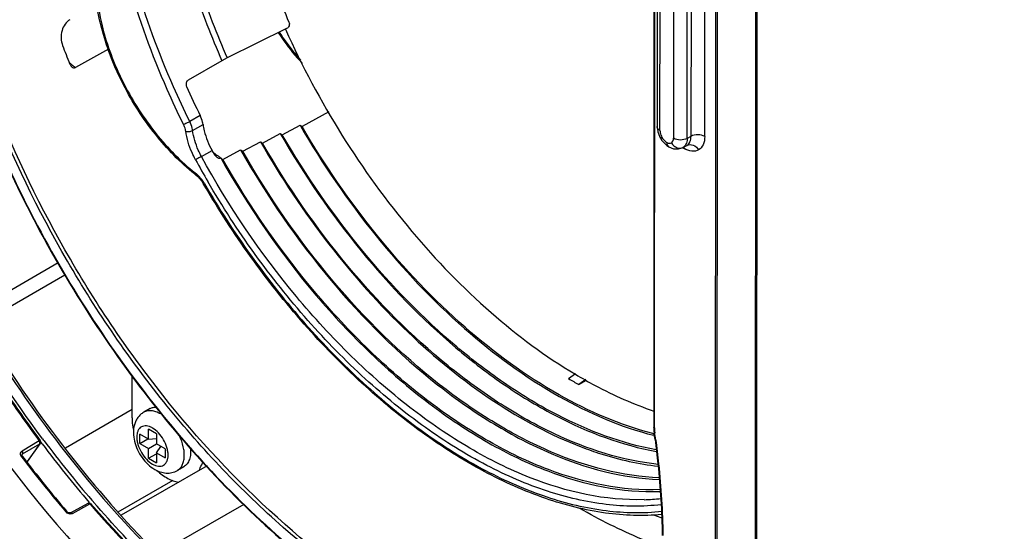
# Model space of a CAD drawing. Units: inches. Extents: x 0 to 34.2, y 0 to 21.7.
# Drawn here: x 26 to 28, y 5.7 to 6.7 of the extents above; entities that cross this region are included whole.
import ezdxf

# ---------------------------------------------------------------- set-up
doc = ezdxf.new("R2010")
doc.units = ezdxf.units.IN
doc.header["$LTSCALE"] = 1.87
doc.header["$MEASUREMENT"] = 0
doc.layers.get('0').update_dxf_attribs({"linetype": 'CONTINUOUS'})

msp = doc.modelspace()

# ---------------------------------------------------------------- linework, layer by layer
at = {"color": 7, "linetype": 'Continuous'}
for p, q in [((27.2519, 6.9245), (27.2512, 5.8701)), ((27.2527, 5.8681), (27.2533, 6.9236)), ((27.3757, 6.8529), (27.3741, 4.2661)), ((27.3776, 4.2653), (27.3791, 6.8521)), ((27.4557, 6.852), (27.4541, 4.2652)), ((27.4577, 4.2661), (27.4593, 6.8529)), ((27.2582, 6.8102), (27.258, 6.4736)), ((27.2638, 6.4655), (27.264, 6.8021)), ((27.2911, 6.7864), (27.2909, 6.4499)), ((27.3185, 6.4497), (27.3187, 6.7863)), ((27.3263, 6.7907), (27.3261, 6.4538)), ((27.3536, 6.4536), (27.3539, 6.7905)), ((26.5142, 6.6703), (26.3949, 6.6114)), ((26.1564, 6.6287), (26.0899, 6.5923)), ((26.3843, 6.6058), (26.3163, 6.5667)), ((26.3949, 6.6114), (26.3843, 6.6058)), ((26.5311, 6.6205), (26.5347, 6.6226)), ((26.3407, 6.4956), (26.3196, 6.4835)), ((26.5986, 6.5029), (26.5451, 6.4738)), ((26.3252, 6.4657), (26.3463, 6.4778)), ((26.5055, 6.457), (26.5411, 6.4762)), ((27.258, 6.4736), (27.2595, 6.4627)), ((26.4658, 6.4403), (26.5014, 6.4595)), ((27.2595, 6.4627), (27.2634, 6.4525)), ((27.2634, 6.4525), (27.2647, 6.45)), ((27.2678, 6.4518), (27.2647, 6.45)), ((27.2647, 6.45), (27.2677, 6.4454)), ((27.3261, 6.4538), (27.3185, 6.4497)), ((26.3432, 6.4134), (26.3643, 6.4256)), ((26.3862, 6.4075), (26.4218, 6.4266)), ((26.4261, 6.4238), (26.4617, 6.443)), ((27.2813, 6.4327), (27.2815, 6.4326)), ((27.3099, 6.4315), (27.3177, 6.4357)), ((27.3102, 6.4317), (27.3099, 6.4315)), ((27.3119, 6.432), (27.3121, 6.4294)), ((27.3177, 6.4357), (27.318, 6.4358)), ((26.3317, 6.3766), (26.3358, 6.373)), ((26.3317, 6.3766), (26.3317, 6.3766)), ((26.3358, 6.373), (26.3437, 6.3639)), ((26.3437, 6.3639), (26.3475, 6.3579)), ((26.3475, 6.3579), (26.349, 6.3589)), ((26.0557, 6.1997), (25.887, 6.1023)), ((26.0691, 6.1753), (25.9008, 6.0781)), ((26.2038, 5.8888), (26.2038, 5.9738)), ((27.0802, 5.9673), (27.094, 5.9775)), ((27.1148, 5.9654), (27.1011, 5.9552)), ((27.1011, 5.9552), (27.1166, 5.9644)), ((26.2038, 5.9051), (26.07, 5.8279)), ((26.2399, 5.907), (26.2272, 5.8997)), ((26.2367, 5.8456), (26.2194, 5.8556)), ((26.2194, 5.8373), (26.2194, 5.8556)), ((26.2367, 5.8456), (26.2368, 5.8656)), ((26.2527, 5.8564), (26.2368, 5.8656)), ((26.2527, 5.8564), (26.2527, 5.8364)), ((27.251, 5.8556), (27.2525, 5.8553)), ((27.2515, 5.8534), (27.253, 5.853)), ((27.2521, 5.8587), (27.2517, 5.8588)), ((27.252, 5.8598), (27.2522, 5.8582)), ((27.252, 5.8598), (27.2522, 5.8582)), ((27.2526, 5.8564), (27.2522, 5.8565)), ((26.0172, 5.8426), (25.983, 5.8219)), ((25.9841, 5.8159), (26.0184, 5.8366)), ((26.0184, 5.8366), (25.9931, 5.8007)), ((26.0193, 5.8375), (25.9941, 5.8016)), ((26.0185, 5.8403), (26.0172, 5.8426)), ((26.0184, 5.8366), (26.0193, 5.8375)), ((26.0233, 5.8362), (26.0199, 5.8407)), ((26.0233, 5.8362), (26.0201, 5.8408)), ((26.2194, 5.8373), (26.2353, 5.8464)), ((26.2194, 5.8373), (26.2367, 5.8272)), ((26.2367, 5.8456), (26.2527, 5.847)), ((26.2367, 5.8272), (26.2526, 5.8364)), ((26.27, 5.8264), (26.2527, 5.8364)), ((25.9829, 5.8143), (25.9841, 5.8159)), ((25.9829, 5.8146), (25.9832, 5.8151)), ((25.9842, 5.8196), (25.983, 5.8219)), ((25.9841, 5.8159), (25.9832, 5.8151)), ((25.9832, 5.8151), (25.9832, 5.8151)), ((26.2367, 5.8072), (26.2367, 5.8272)), ((26.2367, 5.8072), (26.2526, 5.8164)), ((26.2526, 5.818), (26.2618, 5.8311)), ((26.2526, 5.818), (26.27, 5.808)), ((26.2526, 5.818), (26.2526, 5.798)), ((26.27, 5.8264), (26.27, 5.808)), ((25.982, 5.8103), (25.9834, 5.811)), ((25.982, 5.8103), (25.9824, 5.8097)), ((25.982, 5.8103), (25.9824, 5.8097)), ((25.9834, 5.811), (25.984, 5.8109)), ((25.9931, 5.8007), (25.9923, 5.8002)), ((25.9941, 5.8016), (25.9931, 5.8007)), ((26.2367, 5.8072), (26.2526, 5.798)), ((26.3544, 5.7924), (26.1818, 5.6928)), ((26.3074, 5.7901), (26.2947, 5.7827)), ((26.2855, 5.7628), (26.1754, 5.6992)), ((26.0799, 5.6979), (26.1153, 5.7172)), ((26.0839, 5.6963), (26.1192, 5.7156)), ((26.1153, 5.7172), (26.1159, 5.7174)), ((26.1192, 5.7156), (26.1207, 5.7162)), ((26.1192, 5.7156), (26.12, 5.7148)), ((26.1192, 5.7156), (26.1199, 5.7148)), ((26.1203, 5.717), (26.1213, 5.7161)), ((26.1207, 5.7162), (26.1213, 5.7161)), ((26.428, 5.7146), (26.2571, 5.616)), ((26.073, 5.7001), (26.0724, 5.7008)), ((26.073, 5.7001), (26.0724, 5.7008)), ((26.0799, 5.6979), (26.0792, 5.6976))]:
    msp.add_line(p, q, dxfattribs=at)
for points in [[(27.2677, 6.4454), (27.2775, 6.4353), (27.2813, 6.4327)], [(27.2815, 6.4326), (27.2912, 6.4289), (27.3013, 6.4286), (27.3099, 6.4315)], [(25.984, 5.8109), (25.983, 5.813), (25.9829, 5.8146)], [(26.075, 5.6985), (26.0732, 5.6999), (26.073, 5.7001)], [(26.0792, 5.6976), (26.0773, 5.6976), (26.075, 5.6985)]]:
    msp.add_lwpolyline(points, dxfattribs=at)
for centre, radius, start, end in [((27.9502, 7.3078), 1.5617, 198.7954, 203.568), ((27.8878, 7.2728), 1.6448, 198.441, 203.9223), ((27.9161, 7.2851), 1.6637, 198.4784, 203.8849), ((28.0983, 7.3977), 2.1718, 200.5226, 201.5487), ((26.24, 6.7972), 0.254, 230.0634, 230.7147), ((26.2343, 6.7901), 0.2449, 230.7071, 232.5601), ((26.2269, 6.7805), 0.2328, 232.5636, 233.9451), ((27.9027, 7.268), 1.7426, 204.1963, 206.3122), ((26.7012, 6.7386), 0.3074, 238.6071, 239.4843), ((26.6713, 6.7269), 0.3168, 237.5663, 238.4418), ((27.9519, 7.2943), 1.8097, 208.6862, 208.8751), ((26.6124, 6.7037), 0.3363, 235.4837, 236.3584), ((26.6417, 6.7152), 0.3264, 236.5256, 237.4002), ((27.3415, 6.4797), 0.0583, 236.8689, 239.6632), ((27.9345, 7.2842), 1.8276, 208.687, 210.2674), ((26.6073, 6.7246), 0.3866, 231.1616, 231.7743), ((26.6008, 6.7162), 0.376, 231.7696, 233.3537), ((26.5927, 6.7054), 0.3625, 233.3565, 234.4383), ((26.5833, 6.6922), 0.3463, 234.44, 235.3161), ((26.5912, 6.7075), 0.4206, 231.4793, 231.8935), ((26.2918, 6.3308), 0.063, 48.9864, 51.7945), ((26.2881, 6.3266), 0.0686, 44.0071, 48.9647), ((26.2822, 6.321), 0.0767, 36.853, 43.9662), ((26.2755, 6.3159), 0.0852, 30.2897, 36.8772), ((27.5734, 6.7964), 0.9647, 239.2494, 240.6818), ((27.4005, 6.4522), 0.6138, 255.7316, 256.0271), ((27.319, 5.8701), 0.0677, 179.9727, 181.6931), ((27.3214, 5.8701), 0.0701, 181.6896, 182.7661), ((27.3251, 5.8703), 0.0739, 182.7806, 185.4499), ((27.331, 5.8709), 0.0798, 185.4502, 187.9827), ((25.4294, 5.6053), 1.8402, 7.4933, 7.8988), ((27.3178, 5.8681), 0.0651, 179.9827, 182.7826), ((27.323, 5.8683), 0.0703, 182.7832, 185.4475), ((27.3274, 5.8687), 0.0747, 185.4346, 186.7325), ((27.3305, 5.8691), 0.0779, 186.7322, 187.9543), ((25.4241, 5.6028), 1.847, 7.5462, 7.9505), ((27.8776, 7.2303), 2.3199, 216.9369, 220.6647), ((27.9337, 7.274), 2.3841, 216.7801, 216.8945), ((27.8773, 7.2303), 2.3128, 216.8691, 220.6744), ((27.8444, 7.215), 2.3327, 217.043, 220.5138), ((27.8335, 7.2052), 2.3161, 217.011, 220.5048), ((26.0192, 5.7823), 0.032, 144.8398, 146.6786), ((26.019, 5.7841), 0.0304, 146.9648, 149.4195), ((26.0177, 5.7849), 0.0289, 144.8429, 146.9614), ((27.829, 7.1894), 2.2494, 220.6843, 220.8037), ((27.2189, 6.1501), 0.4262, 271.7603, 276.2638), ((26.0796, 5.707), 0.0115, 220.5951, 226.9025), ((26.0804, 5.7079), 0.0127, 226.9268, 238.217), ((27.5326, 6.4917), 0.8464, 250.6883, 251.7284)]:
    msp.add_arc(centre, radius, start, end, dxfattribs=at)
msp.add_ellipse((26.5099, 6.4617), major_axis=(-0.7152, 1.2454), ratio=0.578867, start_param=6.613622, end_param=9.346481, dxfattribs=at)
for points, knots in [([(25.7673, 7.1653), (25.7674, 7.0984), (25.778, 6.9597), (25.8364, 6.6738), (25.9748, 6.3159), (26.2191, 5.9265), (26.4303, 5.703), (26.5448, 5.6088)], [0, 0, 0, 0, 0.112287, 0.232473, 0.488784, 0.751195, 1, 1, 1, 1]), ([(25.7688, 7.1649), (25.7688, 7.0982), (25.7792, 6.9597), (25.8374, 6.674), (25.9756, 6.3162), (26.2198, 5.927), (26.4311, 5.7037), (26.5456, 5.6097)], [0, 0, 0, 0, 0.112162, 0.232309, 0.488682, 0.751205, 1, 1, 1, 1]), ([(27.2367, 5.367), (27.1598, 5.3586), (27.0366, 5.3718), (26.8782, 5.426), (26.7053, 5.5116), (26.4933, 5.6679), (26.2639, 5.9107), (26.0664, 6.1989), (25.9139, 6.5135), (25.8164, 6.8336), (25.7908, 7.0493), (25.7909, 7.1522)], [0, 0, 0, 0, 0.092768, 0.144779, 0.200746, 0.32371, 0.458575, 0.599932, 0.741397, 0.876572, 1, 1, 1, 1]), ([(27.2378, 5.3734), (27.1613, 5.3652), (27.0385, 5.3784), (26.8807, 5.4324), (26.7085, 5.5179), (26.4973, 5.6736), (26.2689, 5.9155), (26.0722, 6.2026), (25.9203, 6.516), (25.8232, 6.8349), (25.7978, 7.0497), (25.7978, 7.1521)], [0, 0, 0, 0, 0.092789, 0.144811, 0.200787, 0.323763, 0.458629, 0.599977, 0.741427, 0.876586, 1, 1, 1, 1]), ([(25.5599, 7.0873), (25.5599, 6.9851), (25.5836, 6.7712), (25.6753, 6.4521), (25.8196, 6.1358), (25.9466, 5.937), (26.0172, 5.8426)], [0, 0, 0, 0, 0.227719, 0.476358, 0.737222, 1, 1, 1, 1]), ([(25.5614, 7.0877), (25.5614, 6.9856), (25.5853, 6.7717), (25.6772, 6.4527), (25.8216, 6.1364), (25.9486, 5.9377), (26.0192, 5.8432)], [0, 0, 0, 0, 0.227672, 0.476325, 0.737211, 1, 1, 1, 1]), ([(26.0242, 5.8465), (25.9625, 5.9291), (25.8497, 6.1021), (25.7152, 6.3773), (25.62, 6.6581), (25.584, 6.8485), (25.5746, 6.9414)], [0, 0, 0, 0, 0.25842, 0.516351, 0.765901, 1, 1, 1, 1]), ([(26.3293, 6.3785), (26.3001, 6.4017), (26.2461, 6.4574), (26.1834, 6.5552), (26.1412, 6.6612), (26.1291, 6.7352), (26.1287, 6.7704)], [0, 0, 0, 0, 0.247492, 0.509271, 0.766071, 1, 1, 1, 1]), ([(26.1316, 6.7705), (26.1315, 6.7356), (26.1431, 6.6619), (26.1848, 6.5561), (26.2475, 6.4586), (26.3016, 6.4033), (26.3308, 6.3803)], [0, 0, 0, 0, 0.232597, 0.489932, 0.752644, 1, 1, 1, 1]), ([(26.3072, 6.4776), (26.2957, 6.5009), (26.2526, 6.5931), (26.2176, 6.6892), (26.197, 6.7622)], [0, 0, 0, 0, 0.25462, 1, 1, 1, 1]), ([(26.3196, 6.4835), (26.3082, 6.5065), (26.2655, 6.5979), (26.2308, 6.693), (26.2103, 6.7654)], [0, 0, 0, 0, 0.25462, 1, 1, 1, 1]), ([(26.0791, 6.6882), (26.0713, 6.6836), (26.0597, 6.666), (26.0608, 6.6457), (26.0643, 6.6363)], [0, 0, 0, 0, 0.474479, 1, 1, 1, 1]), ([(26.5188, 6.6834), (26.5198, 6.6811), (26.52, 6.6756), (26.5164, 6.6714), (26.5142, 6.6703)], [0, 0, 0, 0, 0.504412, 1, 1, 1, 1]), ([(25.1249, 6.6715), (25.1452, 6.5282), (25.2216, 6.237), (25.4148, 5.8254), (25.6755, 5.4532), (25.89, 5.2422), (26.004, 5.1535)], [0, 0, 0, 0, 0.242389, 0.50023, 0.757946, 1, 1, 1, 1]), ([(25.1284, 6.6725), (25.1487, 6.5293), (25.2249, 6.2384), (25.418, 5.8272), (25.6783, 5.4553), (25.8925, 5.2446), (26.0065, 5.1559)], [0, 0, 0, 0, 0.242393, 0.500231, 0.757947, 1, 1, 1, 1]), ([(25.1464, 6.6804), (25.167, 6.5384), (25.2434, 6.2498), (25.4354, 5.8418), (25.6938, 5.4721), (25.9062, 5.262), (26.0192, 5.1734)], [0, 0, 0, 0, 0.242186, 0.499838, 0.757575, 1, 1, 1, 1]), ([(26.4992, 6.6629), (26.5025, 6.6579), (26.5159, 6.6385), (26.5306, 6.6199), (26.5422, 6.6067)], [0, 0, 0, 0, 0.252993, 1, 1, 1, 1]), ([(26.5117, 6.6691), (26.5446, 6.5958), (26.6203, 6.4541), (26.759, 6.2623), (26.9162, 6.0995), (27.0339, 6.0117), (27.094, 5.9759)], [0, 0, 0, 0, 0.262805, 0.523091, 0.771472, 1, 1, 1, 1]), ([(26.4974, 6.6619), (26.5011, 6.6564), (26.5158, 6.6351), (26.5321, 6.6148), (26.5452, 6.6005)], [0, 0, 0, 0, 0.25344, 1, 1, 1, 1]), ([(26.0783, 6.6), (26.0786, 6.5993), (26.0797, 6.5968), (26.0815, 6.5945), (26.0831, 6.5933)], [0, 0, 0, 0, 0.260766, 1, 1, 1, 1]), ([(26.0831, 6.5933), (26.0841, 6.5926), (26.0863, 6.5914), (26.0889, 6.5918), (26.0899, 6.5923)], [0, 0, 0, 0, 0.512941, 1, 1, 1, 1]), ([(26.3163, 6.5667), (26.3143, 6.5656), (26.3115, 6.5611), (26.3122, 6.5561), (26.3132, 6.5538)], [0, 0, 0, 0, 0.46972, 1, 1, 1, 1]), ([(26.3463, 6.4778), (26.3461, 6.4793), (26.345, 6.4854), (26.3428, 6.4913), (26.3407, 6.4956)], [0, 0, 0, 0, 0.237944, 1, 1, 1, 1]), ([(25.7131, 6.4654), (25.7775, 6.2929), (25.9048, 6.045), (26.1219, 5.7529), (26.2454, 5.6219), (26.3099, 5.562)], [0, 0, 0, 0, 0.506329, 0.757924, 1, 1, 1, 1]), ([(26.3196, 6.4835), (26.3186, 6.4829), (26.3146, 6.4808), (26.3105, 6.4788), (26.3072, 6.4776)], [0, 0, 0, 0, 0.24519, 1, 1, 1, 1]), ([(26.3115, 6.4643), (26.3113, 6.4654), (26.3105, 6.47), (26.3088, 6.4745), (26.3072, 6.4776)], [0, 0, 0, 0, 0.239471, 1, 1, 1, 1]), ([(26.3115, 6.4643), (26.3136, 6.4635), (26.3185, 6.4633), (26.3231, 6.4645), (26.3252, 6.4657)], [0, 0, 0, 0, 0.487997, 1, 1, 1, 1]), ([(26.3252, 6.4657), (26.325, 6.4672), (26.3239, 6.4733), (26.3217, 6.4793), (26.3196, 6.4835)], [0, 0, 0, 0, 0.239444, 1, 1, 1, 1]), ([(26.3432, 6.4134), (26.3409, 6.4176), (26.3327, 6.4342), (26.3271, 6.4522), (26.3252, 6.4657)], [0, 0, 0, 0, 0.260449, 1, 1, 1, 1]), ([(26.3463, 6.4778), (26.347, 6.4735), (26.3505, 6.4553), (26.3575, 6.4379), (26.3643, 6.4256)], [0, 0, 0, 0, 0.237317, 1, 1, 1, 1]), ([(26.5411, 6.4762), (26.5861, 6.3985), (26.6857, 6.2529), (26.8607, 6.0677), (27.0488, 5.9292), (27.1851, 5.87), (27.2515, 5.8534)], [0, 0, 0, 0, 0.278946, 0.545064, 0.787608, 1, 1, 1, 1]), ([(27.2492, 5.8573), (27.1835, 5.874), (27.0485, 5.9327), (26.8622, 6.0699), (26.6887, 6.2531), (26.5899, 6.397), (26.5451, 6.4738)], [0, 0, 0, 0, 0.212573, 0.455115, 0.721125, 1, 1, 1, 1]), ([(27.2638, 6.4655), (27.263, 6.466), (27.2602, 6.4678), (27.258, 6.4711), (27.258, 6.4736)], [0, 0, 0, 0, 0.277194, 1, 1, 1, 1]), ([(25.7091, 6.4648), (25.7734, 6.2919), (25.9009, 6.0434), (26.1186, 5.7506), (26.2426, 5.6194), (26.3073, 5.5595)], [0, 0, 0, 0, 0.506305, 0.757913, 1, 1, 1, 1]), ([(26.3312, 6.4069), (26.3287, 6.4116), (26.3197, 6.4297), (26.3136, 6.4495), (26.3115, 6.4643)], [0, 0, 0, 0, 0.260449, 1, 1, 1, 1]), ([(26.5014, 6.4595), (26.549, 6.3768), (26.6548, 6.2227), (26.8141, 6.0574), (26.9513, 5.9522), (27.082, 5.8733), (27.1872, 5.8334), (27.2568, 5.8209)], [0, 0, 0, 0, 0.281776, 0.549357, 0.674106, 0.791214, 1, 1, 1, 1]), ([(27.2563, 5.8243), (27.1873, 5.8367), (27.0828, 5.8762), (26.953, 5.9543), (26.8167, 6.0585), (26.6583, 6.2222), (26.553, 6.375), (26.5055, 6.457)], [0, 0, 0, 0, 0.20879, 0.325872, 0.450589, 0.718134, 1, 1, 1, 1]), ([(27.2868, 6.4409), (27.2875, 6.4412), (27.2901, 6.4435), (27.2909, 6.4472), (27.2909, 6.4499)], [0, 0, 0, 0, 0.221041, 1, 1, 1, 1]), ([(27.3185, 6.4497), (27.3143, 6.4474), (27.3047, 6.4456), (27.295, 6.4475), (27.2909, 6.4499)], [0, 0, 0, 0, 0.50108, 1, 1, 1, 1]), ([(27.3185, 6.4497), (27.3185, 6.4484), (27.3182, 6.4435), (27.3167, 6.4386), (27.3146, 6.4358)], [0, 0, 0, 0, 0.279802, 1, 1, 1, 1]), ([(27.318, 6.4358), (27.3206, 6.4374), (27.3252, 6.4431), (27.3261, 6.45), (27.3261, 6.4538)], [0, 0, 0, 0, 0.449695, 1, 1, 1, 1]), ([(27.3536, 6.4536), (27.3496, 6.456), (27.3399, 6.4579), (27.3302, 6.4561), (27.3261, 6.4538)], [0, 0, 0, 0, 0.49892, 1, 1, 1, 1]), ([(27.3537, 6.4536), (27.3536, 6.448), (27.3523, 6.4375), (27.3454, 6.4289), (27.3414, 6.4266)], [0, 0, 0, 0, 0.550734, 1, 1, 1, 1]), ([(26.4218, 6.4266), (26.4743, 6.3341), (26.5921, 6.1632), (26.7721, 5.9836), (26.927, 5.8749), (27.0718, 5.799), (27.1884, 5.7673), (27.263, 5.7647)], [0, 0, 0, 0, 0.287597, 0.558157, 0.682576, 0.797972, 1, 1, 1, 1]), ([(26.4617, 6.443), (26.5025, 6.3715), (26.5925, 6.2363), (26.7498, 6.06), (26.9201, 5.9208), (27.0441, 5.8538), (27.1057, 5.8301)], [0, 0, 0, 0, 0.273357, 0.53675, 0.781114, 1, 1, 1, 1]), ([(27.2599, 5.7949), (27.1881, 5.8026), (27.0779, 5.8384), (26.941, 5.9152), (26.7958, 6.0214), (26.6271, 6.1923), (26.5158, 6.3534), (26.4658, 6.4403)], [0, 0, 0, 0, 0.205364, 0.321605, 0.446172, 0.71522, 1, 1, 1, 1]), ([(27.2773, 6.4416), (27.2773, 6.4407), (27.2775, 6.4373), (27.2793, 6.4339), (27.2813, 6.4327)], [0, 0, 0, 0, 0.294917, 1, 1, 1, 1]), ([(27.2773, 6.4416), (27.2782, 6.4412), (27.2811, 6.4398), (27.2848, 6.4397), (27.2868, 6.4409)], [0, 0, 0, 0, 0.29379, 1, 1, 1, 1]), ([(27.2915, 6.4351), (27.2942, 6.4327), (27.3004, 6.4293), (27.3075, 6.4302), (27.3102, 6.4317)], [0, 0, 0, 0, 0.541599, 1, 1, 1, 1]), ([(27.3414, 6.4266), (27.3374, 6.4243), (27.3266, 6.4227), (27.317, 6.4267), (27.3121, 6.4294)], [0, 0, 0, 0, 0.449665, 1, 1, 1, 1]), ([(27.318, 6.4358), (27.3217, 6.4378), (27.332, 6.4377), (27.339, 6.4308), (27.3414, 6.4266)], [0, 0, 0, 0, 0.465035, 1, 1, 1, 1]), ([(26.3432, 6.4134), (26.3422, 6.4128), (26.3382, 6.4106), (26.3343, 6.4084), (26.3312, 6.4069)], [0, 0, 0, 0, 0.256364, 1, 1, 1, 1]), ([(27.232, 5.7242), (27.1543, 5.7217), (27.0306, 5.7501), (26.8774, 5.8266), (26.7572, 5.9091), (26.6406, 6.0117), (26.492, 6.1739), (26.3975, 6.3141), (26.3432, 6.4134)], [0, 0, 0, 0, 0.198918, 0.313584, 0.43795, 0.570814, 0.710365, 1, 1, 1, 1]), ([(26.3741, 6.4121), (26.3747, 6.4117), (26.3769, 6.4102), (26.3802, 6.4095), (26.3819, 6.4105)], [0, 0, 0, 0, 0.272262, 1, 1, 1, 1]), ([(26.3819, 6.4105), (26.4367, 6.3131), (26.5314, 6.1757), (26.6796, 6.0174), (26.7954, 5.9175), (26.9145, 5.8377), (27.066, 5.7641), (27.188, 5.7376), (27.2644, 5.7408)], [0, 0, 0, 0, 0.290382, 0.429937, 0.562653, 0.686795, 0.801239, 1, 1, 1, 1]), ([(27.2641, 5.7444), (27.1882, 5.7411), (27.067, 5.7671), (26.9165, 5.8398), (26.798, 5.9188), (26.6829, 6.0177), (26.5353, 6.1746), (26.441, 6.3108), (26.3862, 6.4075)], [0, 0, 0, 0, 0.198734, 0.313131, 0.437225, 0.569908, 0.709463, 1, 1, 1, 1]), ([(27.2628, 5.7683), (27.1886, 5.7707), (27.0728, 5.8019), (26.929, 5.877), (26.7749, 5.9846), (26.5958, 6.1625), (26.4784, 6.332), (26.4261, 6.4238)], [0, 0, 0, 0, 0.202001, 0.317355, 0.441731, 0.712262, 1, 1, 1, 1]), ([(26.3308, 6.3803), (26.3307, 6.38), (26.3306, 6.3787), (26.3309, 6.3772), (26.3317, 6.3766)], [0, 0, 0, 0, 0.291636, 1, 1, 1, 1]), ([(27.2675, 5.6943), (27.2299, 5.6908), (27.1502, 5.6937), (27.0294, 5.7243), (26.9056, 5.7797), (26.7818, 5.8584), (26.6609, 5.9582), (26.5054, 6.1183), (26.4056, 6.2583), (26.3475, 6.3579)], [0, 0, 0, 0, 0.095423, 0.199447, 0.31322, 0.436726, 0.56903, 0.708516, 1, 1, 1, 1]), ([(26.349, 6.3589), (26.4073, 6.259), (26.5074, 6.1188), (26.6635, 5.9587), (26.7846, 5.8594), (26.9085, 5.7816), (27.0319, 5.7274), (27.1518, 5.6984), (27.2306, 5.6967), (27.2676, 5.7008)], [0, 0, 0, 0, 0.293008, 0.433044, 0.565645, 0.689126, 0.802495, 0.905716, 1, 1, 1, 1]), ([(27.2661, 5.7141), (27.2296, 5.7097), (27.1517, 5.7108), (27.033, 5.7388), (26.9107, 5.7919), (26.788, 5.8686), (26.6678, 5.9667), (26.513, 6.1251), (26.4138, 6.2641), (26.356, 6.363)], [0, 0, 0, 0, 0.094142, 0.19721, 0.310466, 0.4339, 0.566531, 0.706661, 1, 1, 1, 1]), ([(27.094, 5.9759), (27.107, 5.9682), (27.1575, 5.9397), (27.2108, 5.916), (27.2514, 5.9022)], [0, 0, 0, 0, 0.261232, 1, 1, 1, 1]), ([(27.8458, 4.5064), (27.9376, 4.754), (28.0792, 5.2411), (28.1368, 5.7466), (28.1369, 5.9876)], [0, 0, 0, 0, 0.522829, 1, 1, 1, 1]), ([(27.8468, 4.5067), (27.9386, 4.7542), (28.0802, 5.2412), (28.138, 5.7466), (28.1382, 5.9876)], [0, 0, 0, 0, 0.522724, 1, 1, 1, 1]), ([(26.2272, 5.8997), (26.2249, 5.8983), (26.2206, 5.8952), (26.2152, 5.8892), (26.2111, 5.8823), (26.2073, 5.8721), (26.2058, 5.8581), (26.2083, 5.8411), (26.2143, 5.8242), (26.2235, 5.8085), (26.2351, 5.795), (26.2445, 5.7878), (26.2494, 5.785)], [0, 0, 0, 0, 0.058538, 0.116995, 0.175401, 0.234015, 0.353393, 0.47877, 0.610134, 0.743869, 0.874975, 1, 1, 1, 1]), ([(26.261, 5.8963), (26.258, 5.898), (26.2521, 5.9008), (26.2431, 5.903), (26.2346, 5.9028), (26.2294, 5.9009), (26.2272, 5.8997)], [0, 0, 0, 0, 0.289848, 0.549099, 0.782265, 1, 1, 1, 1]), ([(26.2399, 5.907), (26.2419, 5.9081), (26.2463, 5.9098), (26.2509, 5.9102), (26.2533, 5.9102)], [0, 0, 0, 0, 0.486501, 1, 1, 1, 1]), ([(26.2038, 5.8888), (26.2038, 5.8869), (26.204, 5.8789), (26.2052, 5.871), (26.2065, 5.8651)], [0, 0, 0, 0, 0.238714, 1, 1, 1, 1]), ([(26.2447, 5.8681), (26.2428, 5.8693), (26.2389, 5.8711), (26.2329, 5.8726), (26.2273, 5.8724), (26.2223, 5.8706), (26.2182, 5.8672), (26.2153, 5.8624), (26.2136, 5.8565), (26.213, 5.8498), (26.2137, 5.8423), (26.2162, 5.8317), (26.2219, 5.8187), (26.2318, 5.8052), (26.2402, 5.7981), (26.2447, 5.7955)], [0, 0, 0, 0, 0.060457, 0.114538, 0.16318, 0.208598, 0.254005, 0.302615, 0.356655, 0.417064, 0.483687, 0.555579, 0.708657, 0.861762, 1, 1, 1, 1]), ([(26.2447, 5.7955), (26.2466, 5.7944), (26.2505, 5.7925), (26.2565, 5.7911), (26.2621, 5.7912), (26.2671, 5.793), (26.2711, 5.7964), (26.2741, 5.8012), (26.2758, 5.8071), (26.2764, 5.8139), (26.2757, 5.8213), (26.2732, 5.8319), (26.2675, 5.845), (26.2576, 5.8584), (26.2492, 5.8656), (26.2447, 5.8681)], [0, 0, 0, 0, 0.060457, 0.114538, 0.16318, 0.208598, 0.254005, 0.302615, 0.356655, 0.417064, 0.483687, 0.555579, 0.708657, 0.861762, 1, 1, 1, 1]), ([(26.2947, 5.7827), (26.2967, 5.7839), (26.3006, 5.787), (26.3048, 5.7934), (26.3076, 5.8012), (26.3089, 5.8102), (26.3086, 5.8202), (26.3062, 5.8347), (26.3023, 5.8455), (26.299, 5.8525)], [0, 0, 0, 0, 0.092806, 0.19116, 0.299141, 0.418806, 0.550389, 0.692737, 1, 1, 1, 1]), ([(27.252, 5.8598), (27.252, 5.8593), (27.2526, 5.8587), (27.2532, 5.8584), (27.2534, 5.8583)], [0, 0, 0, 0, 0.689417, 1, 1, 1, 1]), ([(26.0172, 5.8426), (26.0177, 5.8428), (26.0182, 5.8431), (26.0191, 5.8434), (26.0192, 5.8432)], [0, 0, 0, 0, 0.699645, 1, 1, 1, 1]), ([(26.0184, 5.8366), (26.0185, 5.8368), (26.019, 5.838), (26.0188, 5.8394), (26.0185, 5.8403)], [0, 0, 0, 0, 0.207047, 1, 1, 1, 1]), ([(27.254, 5.8452), (27.2561, 5.8289), (27.2637, 5.7648), (27.2677, 5.7003), (27.2684, 5.6523)], [0, 0, 0, 0, 0.25618, 1, 1, 1, 1]), ([(27.2551, 5.8454), (27.2573, 5.829), (27.2649, 5.7649), (27.269, 5.7003), (27.2698, 5.6523)], [0, 0, 0, 0, 0.256155, 1, 1, 1, 1]), ([(25.9803, 5.8135), (25.9801, 5.8141), (25.9796, 5.8162), (25.98, 5.8185), (25.9808, 5.8198)], [0, 0, 0, 0, 0.269386, 1, 1, 1, 1]), ([(25.9841, 5.8159), (25.9843, 5.8161), (25.9848, 5.8173), (25.9846, 5.8187), (25.9842, 5.8196)], [0, 0, 0, 0, 0.194089, 1, 1, 1, 1]), ([(26.321, 5.8287), (26.3215, 5.8244), (26.3217, 5.8163), (26.3196, 5.8051), (26.3156, 5.7973), (26.3112, 5.7926), (26.3087, 5.7908), (26.3074, 5.7901)], [0, 0, 0, 0, 0.296532, 0.558495, 0.788662, 0.89567, 1, 1, 1, 1]), ([(27.1057, 5.8301), (27.1187, 5.8251), (27.1689, 5.8075), (27.2213, 5.7957), (27.2603, 5.7914)], [0, 0, 0, 0, 0.26222, 1, 1, 1, 1]), ([(26.3389, 5.7836), (26.3395, 5.785), (26.3419, 5.7908), (26.3447, 5.7964), (26.3469, 5.8005)], [0, 0, 0, 0, 0.254617, 1, 1, 1, 1]), ([(26.2494, 5.785), (26.2529, 5.783), (26.2602, 5.7796), (26.272, 5.7772), (26.2839, 5.7779), (26.2913, 5.7808), (26.2947, 5.7827)], [0, 0, 0, 0, 0.254762, 0.503994, 0.751812, 1, 1, 1, 1]), ([(26.2538, 5.7828), (26.2605, 5.7767), (26.274, 5.7665), (26.29, 5.7604), (26.2976, 5.7592)], [0, 0, 0, 0, 0.540937, 1, 1, 1, 1]), ([(26.1159, 5.7174), (26.1162, 5.7174), (26.1175, 5.7173), (26.1186, 5.7164), (26.1192, 5.7156)], [0, 0, 0, 0, 0.206702, 1, 1, 1, 1]), ([(26.1199, 5.7148), (26.1799, 5.6454), (26.3039, 5.5182), (26.4446, 5.4093), (26.5164, 5.363)], [0, 0, 0, 0, 0.51758, 1, 1, 1, 1]), ([(26.1213, 5.7161), (26.1812, 5.6467), (26.3051, 5.5196), (26.4457, 5.4106), (26.5174, 5.3642)], [0, 0, 0, 0, 0.517613, 1, 1, 1, 1]), ([(26.2899, 5.5496), (26.2758, 5.5627), (26.2188, 5.617), (26.165, 5.6745), (26.1263, 5.7194)], [0, 0, 0, 0, 0.245404, 1, 1, 1, 1]), ([(26.073, 5.7001), (26.073, 5.7002), (26.0722, 5.7004), (26.0715, 5.6999), (26.0709, 5.6996)], [0, 0, 0, 0, 0.144418, 1, 1, 1, 1]), ([(26.0839, 5.6963), (26.0834, 5.696), (26.0813, 5.6952), (26.0789, 5.6952), (26.0772, 5.6957)], [0, 0, 0, 0, 0.233697, 1, 1, 1, 1]), ([(26.0839, 5.6963), (26.0836, 5.6966), (26.0826, 5.6976), (26.0808, 5.6984), (26.0799, 5.6979)], [0, 0, 0, 0, 0.300476, 1, 1, 1, 1]), ([(27.2676, 5.6289), (27.2538, 5.634), (27.1973, 5.6563), (27.1428, 5.6837), (27.1028, 5.7067)], [0, 0, 0, 0, 0.241229, 1, 1, 1, 1])]:
    msp.add_open_spline(points, degree=3, knots=knots, dxfattribs=at)
for points in [[(27.2638, 6.4655), (27.2638, 6.4641), (27.264, 6.4626), (27.2643, 6.4611)], [(27.2643, 6.4611), (27.2649, 6.4579), (27.2662, 6.4547), (27.2678, 6.4518)], [(27.2678, 6.4518), (27.2695, 6.449), (27.2715, 6.4464), (27.2739, 6.4443)], [(27.2739, 6.4443), (27.2749, 6.4433), (27.2761, 6.4424), (27.2773, 6.4416)], [(27.2868, 6.4409), (27.288, 6.4387), (27.2896, 6.4367), (27.2915, 6.4351)], [(27.3146, 6.4358), (27.3135, 6.4341), (27.312, 6.4327), (27.3102, 6.4317)], [(26.3672, 6.4203), (26.3689, 6.4172), (26.3712, 6.4142), (26.3741, 6.4121)], [(27.2527, 5.8681), (27.252, 5.8685), (27.2512, 5.8693), (27.2512, 5.8701)], [(26.0192, 5.8432), (26.02, 5.8422), (26.0204, 5.8408), (26.0202, 5.8395)], [(26.0202, 5.8395), (26.02, 5.8388), (26.0198, 5.8381), (26.0193, 5.8375)], [(25.982, 5.8103), (25.9813, 5.8113), (25.9807, 5.8124), (25.9803, 5.8135)], [(25.9808, 5.8198), (25.9814, 5.8207), (25.9821, 5.8214), (25.983, 5.8219)], [(26.1153, 5.7172), (26.1167, 5.718), (26.1189, 5.7179), (26.1203, 5.717)], [(26.0772, 5.6957), (26.076, 5.696), (26.0748, 5.6965), (26.0738, 5.6972)]]:
    msp.add_open_spline(points, degree=3, dxfattribs=at)

doc.saveas('drawing.dxf')
